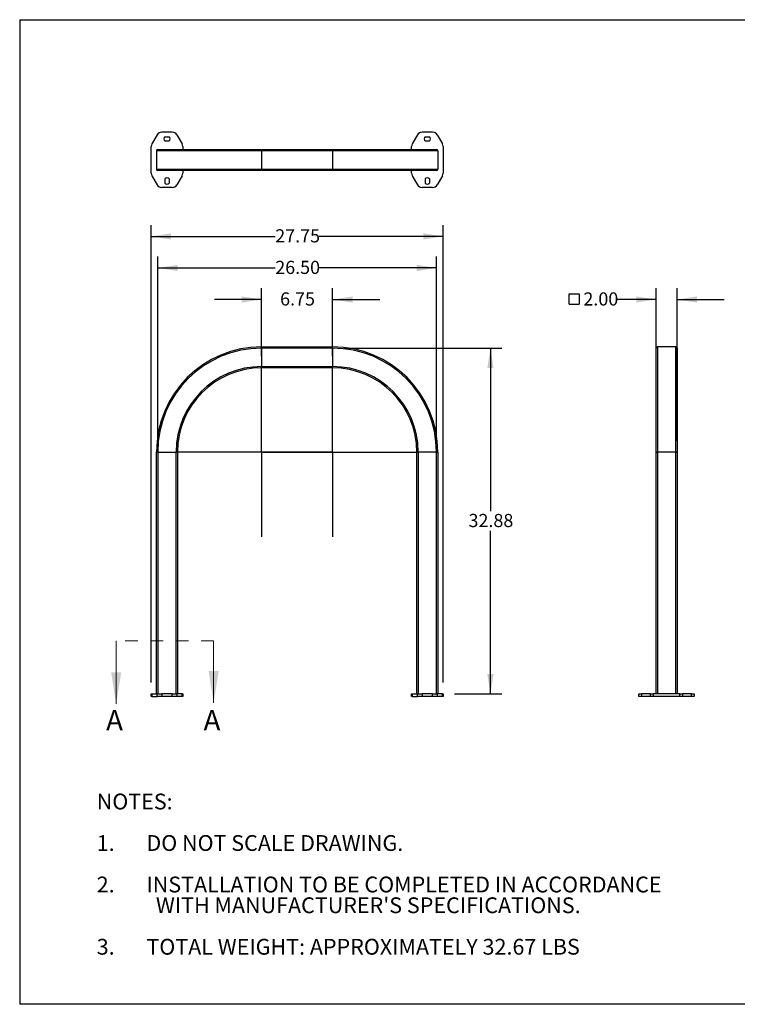
# Model space of a CAD drawing. Units: inches. Extents: x 0.3 to 10.6, y 0.4 to 8.2.
# Drawn here: x 0.3 to 6, y 0.4 to 8.2 of the extents above; entities that cross this region are included whole.
import ezdxf

# ---------------------------------------------------------------- set-up
doc = ezdxf.new("R2010")
doc.units = ezdxf.units.IN
doc.header["$MEASUREMENT"] = 0
doc.linetypes.add('HIDDEN', pattern=[0.075, 0.05, -0.025])
doc.layers.add('BORDER', color=7, linetype='Continuous')
doc.layers.add('LAYER_1', color=7, linetype='Continuous')
doc.styles.add('SLDTEXTSTYLE0', font='TXT', dxfattribs={"width": 0.75})
doc.styles.add('SLDTEXTSTYLE1', font='TXT', dxfattribs={"width": 0.605})
doc.dimstyles.new('SLDDIMSTYLE0', dxfattribs={"dimtxt": 0.101115, "dimasz": 0.15748, "dimexe": 0, "dimexo": 0.0625, "dimgap": 0.025279, "dimtad": 0, "dimtih": 1, "dimtoh": 1, "dimlfac": 12, "dimrnd": 1e-09, "dimzin": 12, "dimdsep": 46, "dimtxsty": 'SLDTEXTSTYLE1', "dimsah": 1, "dimcen": 0.09, "dimadec": 0, "dimazin": 3, "dimtfac": 1, "dimtofl": 0, "dimtmove": 0, "dimatfit": 3, "dimfxl": 0, "dimfrac": 2, "dimtolj": 1, "dimtzin": 12, "dimarcsym": 0})
doc.dimstyles.new('SLDDIMSTYLE1', dxfattribs={"dimtxt": 0.101115, "dimasz": 0.15748, "dimexe": 0, "dimexo": 0.0625, "dimgap": 0.025279, "dimtad": 0, "dimtih": 1, "dimtoh": 1, "dimlfac": 12, "dimrnd": 1e-09, "dimzin": 4, "dimdsep": 46, "dimtxsty": 'SLDTEXTSTYLE1', "dimsah": 1, "dimcen": 0.09, "dimadec": 0, "dimazin": 1, "dimtfac": 1, "dimtofl": 0, "dimtmove": 0, "dimatfit": 3, "dimfxl": 0, "dimfrac": 2, "dimtolj": 1, "dimtzin": 12, "dimarcsym": 0})
doc.dimstyles.new('SLDDIMSTYLE2', dxfattribs={"dimtxt": 0.101115, "dimasz": 0.15748, "dimexe": 0, "dimexo": 0.0625, "dimgap": 0.025279, "dimtad": 0, "dimtih": 1, "dimtoh": 1, "dimlfac": 12, "dimrnd": 1e-09, "dimzin": 12, "dimdsep": 46, "dimtxsty": 'SLDTEXTSTYLE1', "dimsah": 1, "dimcen": 0.09, "dimadec": 0, "dimazin": 3, "dimtfac": 1, "dimtmove": 0, "dimatfit": 0, "dimfxl": 0, "dimfrac": 2, "dimtolj": 1, "dimtzin": 12, "dimarcsym": 0})
doc.dimstyles.new('SLDDIMSTYLE3', dxfattribs={"dimtxt": 0.101115, "dimasz": 0.15748, "dimexe": 0, "dimexo": 0.0625, "dimgap": 0.025279, "dimtad": 0, "dimtih": 1, "dimtoh": 1, "dimlfac": 12, "dimrnd": 1e-09, "dimzin": 4, "dimdsep": 46, "dimtxsty": 'SLDTEXTSTYLE1', "dimsah": 1, "dimcen": 0.09, "dimadec": 0, "dimazin": 1, "dimtfac": 1, "dimtmove": 0, "dimatfit": 0, "dimfxl": 0, "dimfrac": 2, "dimtolj": 1, "dimtzin": 12, "dimarcsym": 0})

# ---------------------------------------------------------------- blocks, each defined once
blk = doc.blocks.new('SW_NOTE_0')
at = {"layer": 'LAYER_1', "color": 0, "char_height": 0.125, "attachment_point": 1, "style": 'SLDTEXTSTYLE0'}
for s, insert in [('NOTES:', (0, 0.1611)), ('1.', (0, -0.1676)), ('DO NOT SCALE DRAWING.', (0.3937, -0.1676)), ('2.', (0, -0.4963)), ('INSTALLATION TO BE COMPLETED IN ACCORDANCE', (0.3937, -0.4963)), ("WITH MANUFACTURER'S SPECIFICATIONS.", (0.4688, -0.6607)), ('3.', (0, -0.9895)), ('TOTAL WEIGHT: APPROXIMATELY 32.67 LBS', (0.3937, -0.9895))]:
    blk.add_mtext(s, dxfattribs=dict(at, insert=insert))
blk = doc.blocks.new('_D')
at = {"layer": 'LAYER_1'}
for p, q in [((2.8994, 5.5899), (4.1494, 5.5899)), ((4.0594, 5.5899), (4.0594, 4.2978)), ((4.0594, 2.8503), (4.0594, 4.1425)), ((3.7744, 2.8503), (4.1494, 2.8503))]:
    blk.add_line(p, q, dxfattribs=at)
for points in [[(4.0594, 5.5899), (4.0348, 5.4324), (4.084, 5.4324)], [(4.0594, 2.8503), (4.084, 3.0078), (4.0348, 3.0078)]]:
    blk.add_solid(points, dxfattribs=at)
at = {"layer": 'LAYER_1', "insert": (3.8858, 4.2768), "char_height": 0.10417, "attachment_point": 1, "style": 'SLDTEXTSTYLE1'}
blk.add_mtext('32.88', dxfattribs=at)
blk = doc.blocks.new('_D_1')
at = {"layer": 'LAYER_1'}
for p, q in [((1.424, 4.857), (1.424, 6.3153)), ((3.6323, 4.857), (3.6323, 6.3153)), ((1.424, 6.2253), (2.3545, 6.2253)), ((3.6323, 6.2253), (2.7018, 6.2253))]:
    blk.add_line(p, q, dxfattribs=at)
for points in [[(1.424, 6.2253), (1.5815, 6.2007), (1.5815, 6.2499)], [(3.6323, 6.2253), (3.4748, 6.2499), (3.4748, 6.2007)]]:
    blk.add_solid(points, dxfattribs=at)
at = {"layer": 'LAYER_1', "insert": (2.3545, 6.282), "char_height": 0.10417, "attachment_point": 1, "style": 'SLDTEXTSTYLE1'}
blk.add_mtext('26.50', dxfattribs=at)
blk = doc.blocks.new('_D_2')
at = {"layer": 'LAYER_1'}
for p, q in [((1.3719, 2.9403), (1.3719, 6.5653)), ((3.6844, 2.9403), (3.6844, 6.5653)), ((1.3719, 6.4753), (2.3545, 6.4753)), ((3.6844, 6.4753), (2.7018, 6.4753))]:
    blk.add_line(p, q, dxfattribs=at)
for points in [[(1.3719, 6.4753), (1.5294, 6.4507), (1.5294, 6.4999)], [(3.6844, 6.4753), (3.5269, 6.4999), (3.5269, 6.4507)]]:
    blk.add_solid(points, dxfattribs=at)
at = {"layer": 'LAYER_1', "insert": (2.3545, 6.532), "char_height": 0.10417, "attachment_point": 1, "style": 'SLDTEXTSTYLE1'}
blk.add_mtext('27.75', dxfattribs=at)
blk = doc.blocks.new('_D_3')
at = {"layer": 'LAYER_1'}
for p, q in [((2.2469, 5.5278), (2.2469, 6.0653)), ((2.8094, 5.5278), (2.8094, 6.0653)), ((2.2469, 5.9753), (1.8729, 5.9753)), ((2.8094, 5.9753), (3.1834, 5.9753))]:
    blk.add_line(p, q, dxfattribs=at)
for points in [[(2.2469, 5.9753), (2.0894, 5.9999), (2.0894, 5.9507)], [(2.8094, 5.9753), (2.9669, 5.9507), (2.9669, 5.9999)]]:
    blk.add_solid(points, dxfattribs=at)
at = {"layer": 'LAYER_1', "insert": (2.3931, 6.032), "char_height": 0.10417, "attachment_point": 1, "style": 'SLDTEXTSTYLE1'}
blk.add_mtext('6.75', dxfattribs=at)
blk = doc.blocks.new('SW_CENTERMARKSYMBOL_0')
at = {"layer": 'LAYER_1', "color": 0}
for p, q in [((0, 0.0083), (0, 0.6708)), ((-0.0083, 0), (-0.6708, 0)), ((0, 0), (-0.0042, 0)), ((0, 0), (0, 0.0042)), ((0, 0), (0, -0.0042)), ((0, 0), (0.0042, 0)), ((0.0083, 0), (0.6708, 0)), ((0, -0.0083), (0, -0.6708))]:
    blk.add_line(p, q, dxfattribs=at)
blk = doc.blocks.new('SW_CENTERMARKSYMBOL_1')
at = {"layer": 'LAYER_1', "color": 0}
for p, q in [((0, 0.0083), (0, 0.6708)), ((-0.0083, 0), (-0.6708, 0)), ((0, 0), (-0.0042, 0)), ((0, 0), (0, 0.0042)), ((0, 0), (0, -0.0042)), ((0, 0), (0.0042, 0)), ((0.0083, 0), (0.6708, 0)), ((0, -0.0083), (0, -0.6708))]:
    blk.add_line(p, q, dxfattribs=at)
blk = doc.blocks.new('SW_SYMBOL_MOD_BOX')
at = {"layer": 'LAYER_1', "color": 0}
for p, q in [((7.9, 7.9), (7.9, 31.5)), ((7.9, 31.5), (31.5, 31.5)), ((31.5, 31.5), (31.5, 7.9)), ((7.9, 7.9), (31.5, 7.9))]:
    blk.add_line(p, q, dxfattribs=at)
blk = doc.blocks.new('_D_4')
at = {"layer": 'LAYER_1'}
for p, q in [((5.3716, 4.857), (5.3716, 6.0653)), ((5.5382, 4.857), (5.5382, 6.0653)), ((5.3716, 5.9753), (5.0661, 5.9753)), ((5.5382, 5.9753), (5.9122, 5.9753))]:
    blk.add_line(p, q, dxfattribs=at)
for points in [[(5.3716, 5.9753), (5.2141, 5.9999), (5.2141, 5.9507)], [(5.5382, 5.9753), (5.6957, 5.9507), (5.6957, 5.9999)]]:
    blk.add_solid(points, dxfattribs=at)
at = {"layer": 'LAYER_1', "xscale": 0.003410658394813324, "yscale": 0.003410658394813324, "zscale": 0.003410658394813324}
blk.add_blockref('SW_SYMBOL_MOD_BOX', (4.6562, 5.9127), dxfattribs=at)
at = {"layer": 'LAYER_1', "insert": (4.796, 6.032), "char_height": 0.10417, "attachment_point": 1, "style": 'SLDTEXTSTYLE1'}
blk.add_mtext('2.00', dxfattribs=at)

msp = doc.modelspace()

# ---------------------------------------------------------------- linework, layer by layer
at = {"color": 7, "linetype": 'Continuous', "lineweight": 25}
for p, q in [((1.41871, 7.27945), (1.37748, 7.20803)), ((1.53899, 7.30028), (1.4548, 7.30028)), ((1.48023, 7.26487), (1.51356, 7.26487)), ((1.57508, 7.27945), (1.61631, 7.20803)), ((3.48121, 7.27945), (3.43998, 7.20803)), ((3.60149, 7.30028), (3.5173, 7.30028)), ((3.54273, 7.26487), (3.57606, 7.26487)), ((3.63758, 7.27945), (3.67881, 7.20803)), ((1.37189, 6.97587), (1.37189, 7.18719)), ((1.48023, 7.23153), (1.51356, 7.23153)), ((1.62189, 7.18719), (1.62189, 7.16487)), ((3.43439, 7.16487), (3.43439, 7.18719)), ((3.54273, 7.23153), (3.57606, 7.23153)), ((3.68439, 7.18719), (3.68439, 6.97587)), ((2.24689, 7.15445), (1.41356, 7.15445)), ((1.41356, 7.15445), (1.41356, 7.00862)), ((1.42398, 7.16487), (2.24689, 7.16487)), ((2.24689, 7.15445), (2.24689, 7.16487)), ((2.24689, 7.16487), (2.80939, 7.16487)), ((2.24689, 7.15445), (2.24689, 7.00862)), ((2.80939, 7.15445), (2.24689, 7.15445)), ((2.80939, 7.15445), (2.80939, 7.16487)), ((2.80939, 7.16487), (3.63231, 7.16487)), ((3.64273, 7.15445), (2.80939, 7.15445)), ((2.80939, 7.15445), (2.80939, 7.00862)), ((3.64273, 7.15445), (3.64273, 7.00862)), ((1.37748, 6.95504), (1.41871, 6.88362)), ((1.41356, 7.00862), (2.24689, 7.00862)), ((2.24689, 6.9982), (1.42398, 6.9982)), ((1.61631, 6.95504), (1.57508, 6.88362)), ((1.62189, 6.9982), (1.62189, 6.97587)), ((2.24689, 7.00862), (2.80939, 7.00862)), ((2.24689, 6.9982), (2.24689, 7.00862)), ((2.80939, 6.9982), (2.24689, 6.9982)), ((2.80939, 7.00862), (3.64273, 7.00862)), ((2.80939, 6.9982), (2.80939, 7.00862)), ((3.63231, 6.9982), (2.80939, 6.9982)), ((3.43439, 6.97587), (3.43439, 6.9982)), ((3.43998, 6.95504), (3.48121, 6.88362)), ((3.67881, 6.95504), (3.63758, 6.88362)), ((1.48023, 6.93153), (1.48023, 6.8982)), ((1.51356, 6.93153), (1.51356, 6.8982)), ((3.54273, 6.93153), (3.54273, 6.8982)), ((3.57606, 6.93153), (3.57606, 6.8982)), ((1.53899, 6.86278), (1.4548, 6.86278)), ((3.60149, 6.86278), (3.5173, 6.86278)), ((2.24689, 5.58992), (2.24689, 5.60034)), ((2.24689, 5.60034), (2.80939, 5.60034)), ((2.80939, 5.58992), (2.24689, 5.58992)), ((2.24689, 5.58992), (2.24689, 5.44409)), ((2.80939, 5.58992), (2.80939, 5.60034)), ((2.80939, 5.58992), (2.80939, 5.44409)), ((5.37156, 4.767), (5.37156, 5.58992)), ((5.38198, 5.60034), (5.38198, 4.767)), ((5.52781, 5.60034), (5.38198, 5.60034)), ((5.52781, 4.767), (5.52781, 5.60034)), ((5.53823, 5.58992), (5.53823, 4.767)), ((2.24689, 5.44409), (2.80939, 5.44409)), ((2.24689, 5.43367), (2.24689, 5.44409)), ((2.80939, 5.43367), (2.24689, 5.43367)), ((2.80939, 5.43367), (2.80939, 5.44409)), ((1.42398, 4.767), (1.41356, 4.767)), ((1.41356, 2.85034), (1.41356, 4.767)), ((1.42398, 4.767), (1.42398, 2.85034)), ((1.42398, 4.767), (1.56981, 4.767)), ((1.56981, 2.85034), (1.56981, 4.767)), ((1.58023, 4.767), (1.56981, 4.767)), ((1.58023, 4.767), (1.58023, 2.85034)), ((3.47606, 4.767), (3.48648, 4.767)), ((3.47606, 2.85034), (3.47606, 4.767)), ((3.63231, 4.767), (3.48648, 4.767)), ((3.48648, 4.767), (3.48648, 2.85034)), ((3.63231, 4.767), (3.64273, 4.767)), ((3.63231, 2.85034), (3.63231, 4.767)), ((3.64273, 4.767), (3.64273, 2.85034)), ((5.37156, 2.85034), (5.37156, 4.767)), ((5.37156, 4.767), (5.38198, 4.767)), ((5.38198, 4.767), (5.38198, 2.85034)), ((5.52781, 4.767), (5.38198, 4.767)), ((5.52781, 2.85034), (5.52781, 4.767)), ((5.52781, 4.767), (5.53823, 4.767)), ((5.53823, 4.767), (5.53823, 2.85034)), ((1.37189, 2.8295), (1.37189, 2.85034)), ((1.37189, 2.85034), (1.37748, 2.85034)), ((1.37748, 2.8295), (1.37189, 2.8295)), ((1.37748, 2.85034), (1.37748, 2.8295)), ((1.37748, 2.85034), (1.41871, 2.85034)), ((1.37748, 2.8295), (1.41871, 2.8295)), ((1.41871, 2.8295), (1.41871, 2.85034)), ((1.41871, 2.85034), (1.4548, 2.85034)), ((1.4548, 2.8295), (1.41871, 2.8295)), ((1.4548, 2.85034), (1.4548, 2.8295)), ((1.53899, 2.85034), (1.4548, 2.85034)), ((1.53899, 2.8295), (1.4548, 2.8295)), ((1.53899, 2.8295), (1.53899, 2.85034)), ((1.53899, 2.85034), (1.57508, 2.85034)), ((1.57508, 2.8295), (1.53899, 2.8295)), ((1.57508, 2.85034), (1.57508, 2.8295)), ((1.61631, 2.85034), (1.57508, 2.85034)), ((1.61631, 2.8295), (1.57508, 2.8295)), ((1.61631, 2.8295), (1.61631, 2.85034)), ((1.61631, 2.85034), (1.62189, 2.85034)), ((1.62189, 2.8295), (1.61631, 2.8295)), ((1.62189, 2.85034), (1.62189, 2.8295)), ((3.43439, 2.8295), (3.43439, 2.85034)), ((3.43439, 2.85034), (3.43998, 2.85034)), ((3.43998, 2.8295), (3.43439, 2.8295)), ((3.43998, 2.85034), (3.43998, 2.8295)), ((3.43998, 2.85034), (3.48121, 2.85034)), ((3.43998, 2.8295), (3.48121, 2.8295)), ((3.48121, 2.8295), (3.48121, 2.85034)), ((3.48121, 2.85034), (3.5173, 2.85034)), ((3.5173, 2.8295), (3.48121, 2.8295)), ((3.5173, 2.85034), (3.5173, 2.8295)), ((3.60149, 2.85034), (3.5173, 2.85034)), ((3.60149, 2.8295), (3.5173, 2.8295)), ((3.60149, 2.8295), (3.60149, 2.85034)), ((3.60149, 2.85034), (3.63758, 2.85034)), ((3.63758, 2.8295), (3.60149, 2.8295)), ((3.63758, 2.85034), (3.63758, 2.8295)), ((3.67881, 2.85034), (3.63758, 2.85034)), ((3.67881, 2.8295), (3.63758, 2.8295)), ((3.67881, 2.8295), (3.67881, 2.85034)), ((3.67881, 2.85034), (3.68439, 2.85034)), ((3.68439, 2.8295), (3.67881, 2.8295)), ((3.68439, 2.85034), (3.68439, 2.8295)), ((5.23615, 2.8295), (5.23615, 2.85034)), ((5.23615, 2.85034), (5.25698, 2.85034)), ((5.25698, 2.8295), (5.23615, 2.8295)), ((5.25698, 2.85034), (5.25698, 2.8295)), ((5.3284, 2.85034), (5.25698, 2.85034)), ((5.3284, 2.8295), (5.25698, 2.8295)), ((5.3284, 2.8295), (5.3284, 2.85034)), ((5.3284, 2.85034), (5.34923, 2.85034)), ((5.34923, 2.8295), (5.3284, 2.8295)), ((5.34923, 2.85034), (5.34923, 2.8295)), ((5.56056, 2.85034), (5.34923, 2.85034)), ((5.56056, 2.8295), (5.34923, 2.8295)), ((5.56056, 2.8295), (5.56056, 2.85034)), ((5.56056, 2.85034), (5.58139, 2.85034)), ((5.58139, 2.8295), (5.56056, 2.8295)), ((5.58139, 2.85034), (5.58139, 2.8295)), ((5.65281, 2.85034), (5.58139, 2.85034)), ((5.65281, 2.8295), (5.58139, 2.8295)), ((5.65281, 2.8295), (5.65281, 2.85034)), ((5.65281, 2.85034), (5.67365, 2.85034)), ((5.67365, 2.8295), (5.65281, 2.8295)), ((5.67365, 2.85034), (5.67365, 2.8295))]:
    msp.add_line(p, q, dxfattribs=at)
at = {"color": 7, "linetype": 'HIDDEN', "lineweight": 18}
msp.add_line((1.86662, 3.27275), (1.09439, 3.27275), dxfattribs=at)
at = {"color": 7, "linetype": 'Continuous', "lineweight": 18}
for p, q in [((1.09439, 3.27275), (1.09439, 2.77275)), ((1.86662, 3.27275), (1.86662, 2.78161))]:
    msp.add_line(p, q, dxfattribs=at)
at = {"color": 7, "linetype": 'Continuous', "lineweight": 25}
for centre, radius, start, end in [((1.4548, 7.25862), 0.04167, 90, 150), ((1.49273, 7.2482), 0.02083, 126.869898, 233.130102), ((1.50106, 7.2482), 0.02083, 306.869898, 53.130102), ((1.53899, 7.25862), 0.04167, 30, 90), ((3.5173, 7.25862), 0.04167, 90, 150), ((3.55523, 7.2482), 0.02083, 126.869898, 233.130102), ((3.56356, 7.2482), 0.02083, 306.869898, 53.130102), ((3.60149, 7.25862), 0.04167, 30, 90), ((1.41356, 7.18719), 0.04167, 150, 180), ((1.58023, 7.18719), 0.04167, 0, 30), ((3.47606, 7.18719), 0.04167, 150, 180), ((3.64273, 7.18719), 0.04167, 0, 30), ((1.42398, 7.15445), 0.01042, 90, 180), ((3.63231, 7.15445), 0.01042, 0, 90), ((1.41356, 6.97587), 0.04167, 180, 210), ((1.42398, 7.00862), 0.01042, 180, 270), ((1.58023, 6.97587), 0.04167, 330, 0), ((3.47606, 6.97587), 0.04167, 180, 210), ((3.63231, 7.00862), 0.01042, 270, 0), ((3.64273, 6.97587), 0.04167, 330, 0), ((1.4548, 6.90445), 0.04167, 210, 270), ((1.49689, 6.91903), 0.02083, 36.869898, 143.130102), ((1.49689, 6.9107), 0.02083, 216.869898, 323.130102), ((1.53899, 6.90445), 0.04167, 270, 330), ((3.5173, 6.90445), 0.04167, 210, 270), ((3.55939, 6.91903), 0.02083, 36.869898, 143.130102), ((3.55939, 6.9107), 0.02083, 216.869898, 323.130102), ((3.60149, 6.90445), 0.04167, 270, 330), ((2.24689, 4.767), 0.83333, 90, 180), ((2.24689, 4.767), 0.82292, 90, 180), ((2.80939, 4.767), 0.83333, 0, 90), ((2.80939, 4.767), 0.82292, 0, 90), ((5.38198, 5.58992), 0.01042, 90, 180), ((5.52781, 5.58992), 0.01042, 0, 90), ((2.24689, 4.767), 0.67708, 90, 180), ((2.24689, 4.767), 0.66667, 90, 180), ((2.80939, 4.767), 0.67708, 0, 90), ((2.80939, 4.767), 0.66667, 0, 90)]:
    msp.add_arc(centre, radius, start, end, dxfattribs=at)
at = {"color": 7, "linetype": 'Continuous', "lineweight": 18}
for points in [[(1.09439, 2.77275), (1.13439, 3.02275), (1.05439, 3.02275)], [(1.86662, 2.78161), (1.90662, 3.03161), (1.82662, 3.03161)]]:
    msp.add_solid(points, dxfattribs=at)
at = {"layer": 'BORDER'}
for p, q in [((0.32993, 8.19207), (10.62993, 8.19207)), ((0.32993, 8.19207), (0.32993, 0.39207)), ((10.62993, 0.39207), (0.32993, 0.39207))]:
    msp.add_line(p, q, dxfattribs=at)

# ---------------------------------------------------------------- block references
at = {"layer": 'LAYER_1'}
for name, p in [('SW_CENTERMARKSYMBOL_0', (2.24689, 4.767)), ('SW_CENTERMARKSYMBOL_1', (2.80939, 4.767)), ('SW_NOTE_0', (0.94025, 1.89996))]:
    msp.add_blockref(name, p, dxfattribs=at)

# ---------------------------------------------------------------- texts
at = {"color": 7, "linetype": 'Continuous', "char_height": 0.16178, "attachment_point": 1, "style": 'SLDTEXTSTYLE1'}
for insert in [(1.01416, 2.72309), (1.78638, 2.72309)]:
    msp.add_mtext('A', dxfattribs=dict(at, insert=insert))

# ---------------------------------------------------------------- dimensions: what is measured, and where the dimension line sits
at = {"layer": 'LAYER_1'}
for base, p1, p2, dimstyle, picture, middle in [((3.68439, 6.47534), (1.37189, 2.85034), (3.68439, 2.85034), 'SLDDIMSTYLE0', '_D_2', (2.52814, 6.47534)), ((3.63231, 6.22534), (1.42398, 4.767), (3.63231, 4.767), 'SLDDIMSTYLE1', '_D_1', (2.52814, 6.22534)), ((2.80939, 5.97534), (2.24689, 5.43784), (2.80939, 5.43784), 'SLDDIMSTYLE2', '_D_3', (2.52814, 5.97534))]:
    dim = msp.add_linear_dim(base=base, p1=p1, p2=p2, dimstyle=dimstyle, dxfattribs=at)
    dim.commit()
    dim.dimension.update_dxf_attribs({"geometry": picture, "text_midpoint": middle, "dimtype": 160})
dim = msp.add_linear_dim(base=(5.53823, 5.97534), p1=(5.37156, 4.767), p2=(5.53823, 4.767), text='{\\fGDT;o}<>', dimstyle='SLDDIMSTYLE3', dxfattribs=at)
dim.commit()
dim.dimension.update_dxf_attribs({"geometry": '_D_4', "text_midpoint": (4.86115, 5.97534), "dimtype": 160})
dim = msp.add_linear_dim(base=(4.0593945, 2.8503357), p1=(2.8093945, 5.5899191), p2=(3.6843945, 2.8503357), angle=90, dimstyle='SLDDIMSTYLE0', dxfattribs=at)
dim.commit()
dim.dimension.update_dxf_attribs({"geometry": '_D', "text_midpoint": (4.0593945, 4.2201274), "dimtype": 160})

doc.saveas('drawing.dxf')
